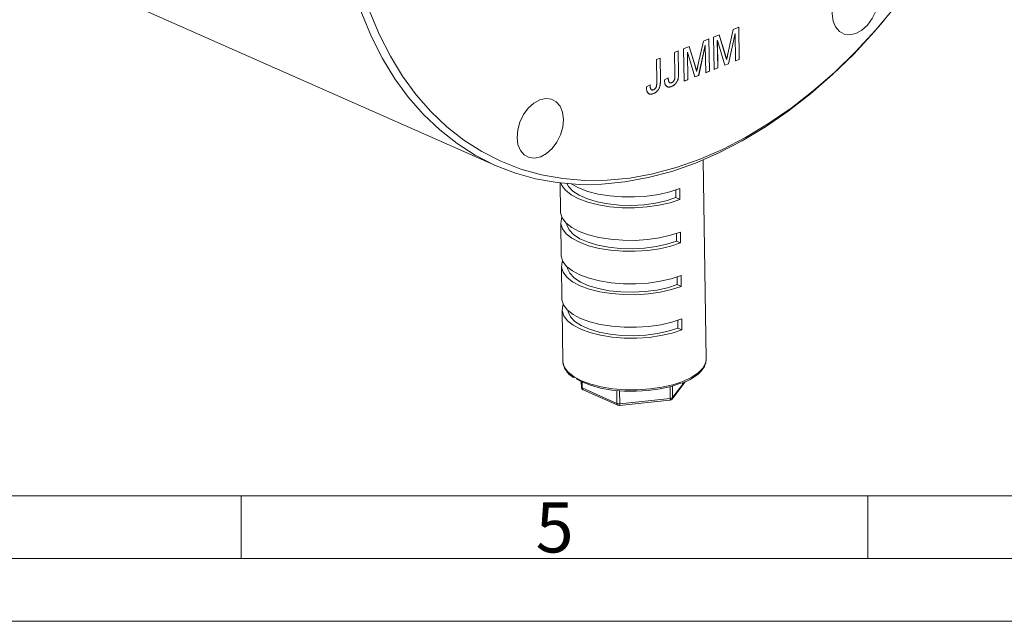
# Model space of a CAD drawing. Units: millimetres. Extents: x 0 to 420, y 0 to 297.
# Drawn here: x 142 to 221, y 0 to 48 of the extents above; entities that cross this region are included whole.
import ezdxf

# ---------------------------------------------------------------- set-up
doc = ezdxf.new("R2010")
doc.units = ezdxf.units.MM
doc.linetypes.add('SLD-Durchgehend', pattern=[0])
doc.styles.add('SLDTEXTSTYLE0', font='ARIAL.TTF', dxfattribs={"width": 0.948})

msp = doc.modelspace()

# ---------------------------------------------------------------- linework, layer by layer
at = {"color": 7, "linetype": 'SLD-Durchgehend', "lineweight": 15}
for p, q in [((149.484572, 49.959965), (180.296586, 36.345828)), ((211.178142, 47.77736), (211.305535, 47.928219)), ((198.826849, 45.238996), (199.262221, 47.198201)), ((199.262221, 47.198201), (199.702381, 47.370625)), ((199.699213, 47.369384), (199.739545, 44.794487)), ((199.702381, 47.370625), (199.742754, 44.793069)), ((196.874454, 46.262841), (197.314614, 46.435265)), ((197.311447, 46.434024), (197.351778, 43.859127)), ((197.314614, 46.435265), (197.354987, 43.857709)), ((197.690218, 46.582401), (198.134152, 46.756303)), ((197.730591, 44.004845), (197.690218, 46.582401)), ((198.131672, 46.755331), (198.627101, 45.132253)), ((198.134152, 46.756303), (198.63031, 45.130835)), ((199.410266, 46.85989), (198.886052, 44.460149)), ((199.413475, 46.858472), (198.889262, 44.458731)), ((199.410266, 46.85989), (199.413475, 46.858472)), ((199.447637, 44.677463), (199.413475, 46.858472)), ((195.302451, 45.647041), (195.746385, 45.820943)), ((195.342824, 43.069485), (195.302451, 45.647041)), ((195.743905, 45.819971), (196.239334, 44.196893)), ((195.746385, 45.820943), (196.242543, 44.195475)), ((196.439082, 44.303636), (196.874454, 46.262841)), ((197.022499, 45.92453), (196.498285, 43.524789)), ((197.025708, 45.923112), (196.501495, 43.523371)), ((197.022499, 45.92453), (197.025708, 45.923112)), ((197.05987, 43.742103), (197.025708, 45.923112)), ((197.988337, 46.302878), (198.022499, 44.121869)), ((197.988337, 46.302878), (197.991547, 46.30146)), ((198.58073, 44.337869), (197.991547, 46.30146)), ((197.991547, 46.30146), (198.025708, 44.120451)), ((193.129315, 44.795758), (193.424432, 44.911364)), ((193.15708, 43.023172), (193.129315, 44.795758)), ((193.421265, 44.910123), (193.448623, 43.163432)), ((193.424432, 44.911364), (193.451833, 43.162013)), ((194.578073, 45.36328), (194.87319, 45.478886)), ((194.605837, 43.590694), (194.578073, 45.36328)), ((194.870022, 45.477645), (194.897381, 43.730953)), ((194.87319, 45.478886), (194.90059, 43.729535)), ((195.60057, 45.367518), (195.634732, 43.186509)), ((195.60057, 45.367518), (195.60378, 45.3661)), ((196.192963, 43.40251), (195.60378, 45.3661)), ((195.60378, 45.3661), (195.637942, 43.185091)), ((198.727349, 44.790726), (198.730559, 44.789308)), ((199.739545, 44.794487), (199.447595, 44.680122)), ((199.742754, 44.793069), (199.447637, 44.677463)), ((199.739545, 44.794487), (199.742754, 44.793069)), ((198.022499, 44.121869), (197.73055, 44.007504)), ((198.025708, 44.120451), (197.730591, 44.004845)), ((198.022499, 44.121869), (198.025708, 44.120451)), ((198.886052, 44.460149), (198.580012, 44.340263)), ((198.889262, 44.458731), (198.58073, 44.337869)), ((198.886052, 44.460149), (198.889262, 44.458731)), ((193.775486, 43.179182), (194.069964, 43.335579)), ((196.498285, 43.524789), (196.192245, 43.404904)), ((196.501495, 43.523371), (196.192963, 43.40251)), ((196.339582, 43.855366), (196.342792, 43.853948)), ((196.498285, 43.524789), (196.501495, 43.523371)), ((197.351778, 43.859127), (197.059828, 43.744762)), ((197.354987, 43.857709), (197.05987, 43.742103)), ((197.351778, 43.859127), (197.354987, 43.857709)), ((192.326728, 42.61166), (192.621206, 42.768057)), ((194.334889, 42.644073), (194.338099, 42.642655)), ((195.634732, 43.186509), (195.342783, 43.072144)), ((195.637942, 43.185091), (195.342824, 43.069485)), ((195.634732, 43.186509), (195.637942, 43.185091)), ((192.886132, 42.076552), (192.889341, 42.075133)), ((197.095527, 20.915618), (196.846996, 36.782717)), ((185.445683, 34.952978), (185.48176, 32.649706)), ((194.675638, 34.387395), (194.685176, 33.778462)), ((194.685176, 33.778462), (195.006134, 33.636648)), ((194.992563, 34.503054), (195.006134, 33.636648)), ((185.49533, 31.7833), (185.536042, 29.184084)), ((194.739458, 30.31284), (194.729921, 30.921773)), ((195.060417, 30.171027), (195.046846, 31.037432)), ((194.739458, 30.31284), (195.060417, 30.171027)), ((185.549613, 28.317679), (185.590325, 25.718463)), ((195.1147, 26.705405), (195.101129, 27.57181)), ((194.793741, 26.847219), (194.784203, 27.456152)), ((194.793741, 26.847219), (195.1147, 26.705405)), ((185.603896, 24.852057), (185.668357, 20.736631)), ((194.848024, 23.381597), (194.838486, 23.99053)), ((195.168983, 23.239783), (195.155412, 24.106189)), ((194.848024, 23.381597), (195.168983, 23.239783)), ((197.088674, 20.782984), (197.095527, 20.915618)), ((187.136375, 19.120924), (187.143433, 18.670354)), ((194.37845, 17.721394), (195.406818, 19.07885)), ((187.285272, 18.4563), (190.064854, 17.228155)), ((190.185731, 17.209123), (194.213315, 17.628353))]:
    msp.add_line(p, q, dxfattribs=at)
at = {"color": 8, "linetype": 'SLD-Durchgehend', "lineweight": 0}
for p, q in [((198.627101, 45.132253), (198.63031, 45.130835)), ((196.239334, 44.196893), (196.242543, 44.195475)), ((194.897381, 43.730953), (194.90059, 43.729535)), ((193.448623, 43.163432), (193.451833, 43.162013)), ((187.19804, 19.0908), (187.205646, 18.605196)), ((194.415571, 17.838205), (195.33095, 19.046514)), ((187.205646, 18.605196), (189.985228, 17.377052)), ((189.985228, 17.377052), (189.969271, 18.395817)), ((190.196069, 18.375695), (190.212133, 17.350088)), ((194.239718, 17.769319), (194.22509, 18.703203)), ((194.401261, 18.751766), (194.415571, 17.838205)), ((190.212133, 17.350088), (194.239718, 17.769319))]:
    msp.add_line(p, q, dxfattribs=at)
at = {"color": 7, "linetype": 'SLD-Durchgehend', "lineweight": 0}
for p, q in [((10, 10), (410, 10)), ((160, 10), (160, 5)), ((210, 10), (210, 5)), ((5, 5), (415, 5)), ((0, 0), (420, 0))]:
    msp.add_line(p, q, dxfattribs=at)
at = {"color": 7, "linetype": 'SLD-Durchgehend', "lineweight": 15, "flags": 128}
for points in [[(195.477771, 105.27243), (193.623151, 104.469026), (191.779208, 103.516363), (189.954178, 102.418694), (188.156212, 101.180922), (186.393339, 99.808576), (184.673434, 98.307785), (183.004178, 96.685251), (181.393026, 94.948221), (179.847174, 93.104453), (178.373526, 91.162182), (176.978664, 89.130082), (175.668818, 87.01723), (174.449837, 84.833062), (173.327166, 82.587333), (172.30582, 80.290072), (171.390359, 77.951541), (170.584872, 75.582183), (169.892957, 73.19258), (169.317705, 70.793406), (168.861683, 68.395375), (168.52693, 66.009197), (168.314939, 63.645531), (168.226659, 61.314932), (168.262483, 59.027809), (168.422251, 56.794378), (168.705249, 54.624614), (169.110215, 52.528206), (169.635338, 50.514519), (170.278274, 48.592546), (171.036151, 46.77087), (171.905584, 45.057629), (172.882691, 43.460473), (173.963107, 41.986536), (175.142006, 40.642401), (176.414125, 39.434071), (177.77378, 38.366942), (179.214899, 37.445782), (180.731047, 36.674703), (182.315451, 36.057151), (183.961036, 35.595882), (185.660451, 35.292958), (187.406106, 35.14973), (189.190206, 35.166839), (191.004782, 35.344209), (192.841729, 35.681046), (194.692844, 36.175848), (196.549858, 36.826403), (198.404478, 37.629806), (200.248421, 38.58247), (202.073452, 39.680139), (203.871418, 40.91791), (205.63429, 42.290256), (207.354195, 43.791048), (209.023451, 45.413582), (210.634603, 47.150612), (212.180455, 48.99438), (213.654103, 50.936651), (215.048965, 52.96875), (216.358811, 55.081602), (217.577792, 57.265771), (218.700463, 59.5115), (219.72181, 61.808761), (220.637271, 64.147292), (221.442757, 66.51665), (222.134672, 68.906253), (222.709925, 71.305427), (223.165946, 73.703458), (223.5007, 76.089635), (223.71269, 78.453302), (223.80097, 80.783901), (223.765147, 83.071023), (223.605379, 85.304454), (223.32238, 87.474219), (222.917415, 89.570626), (222.392292, 91.584313), (221.749356, 93.506287), (220.991479, 95.327962), (220.122045, 97.041204), (219.144939, 98.63836), (218.064523, 100.112297), (216.885623, 101.456432), (215.613505, 102.664762), (214.25385, 103.73189), (212.81273, 104.653051), (211.296582, 105.424129), (209.712178, 106.041682), (208.066594, 106.50295), (206.367179, 106.805875), (204.621523, 106.949103), (202.837423, 106.931993), (201.022847, 106.754624), (199.1859, 106.417786), (197.334786, 105.922985), (195.477771, 105.27243)], [(211.178142, 47.77736), (210.498718, 46.98991), (208.867172, 45.230892), (207.176786, 43.587819), (205.43511, 42.06803), (203.649923, 40.678313), (201.829197, 39.424873), (199.981065, 38.31331), (198.113781, 37.348587), (196.235685, 36.535014), (194.355164, 35.876224), (192.480618, 35.375159), (190.620418, 35.034058), (188.782873, 34.854443), (186.97619, 34.837118), (185.208437, 34.982158), (183.48751, 35.288917), (181.821096, 35.756025), (180.216636, 36.381394), (178.681296, 37.162233), (177.221935, 38.095054), (175.845069, 39.17569), (174.556848, 40.399316), (173.363025, 41.760465), (172.268933, 43.25306), (171.279458, 44.870433), (170.399019, 46.605361), (169.631549, 48.450096), (168.980475, 50.396398), (168.448704, 52.435575), (168.038613, 54.558519), (167.752032, 56.755749), (167.590242, 59.017451), (167.553964, 61.333524), (167.643362, 63.693625), (167.858036, 66.087211), (168.197027, 68.503593), (168.658821, 70.931979), (169.241355, 73.361523), (169.942028, 75.781373), (170.757711, 78.180723), (171.68476, 80.548856), (172.719035, 82.875196), (173.855917, 85.149352), (175.090328, 87.361168), (176.416755, 89.500765), (177.829273, 91.558588), (179.321575, 93.525444), (180.886994, 95.392551), (182.518541, 97.151569), (184.208926, 98.794641), (185.950602, 100.31443), (187.73579, 101.704148), (189.556515, 102.957587), (191.404647, 104.069151), (193.271931, 105.033873), (195.150027, 105.847446), (195.150027, 105.847446)], [(209.774764, 51.513827), (209.89983, 51.481832), (210.287905, 51.270204), (210.588719, 50.914125), (210.781772, 50.437863), (210.853908, 49.873874), (210.800212, 49.260592), (210.624342, 48.639811), (210.338283, 48.053838), (209.961531, 47.542604), (209.51976, 47.14095), (209.043076, 46.876248)], [(209.043076, 46.876248), (208.563964, 46.766536), (208.115076, 46.819292), (207.727001, 47.03092), (207.426187, 47.386998), (207.233134, 47.86326), (207.160997, 48.42725), (207.214694, 49.040532), (207.390564, 49.661312), (207.527686, 49.975113)], [(183.89611, 37.025427), (183.416998, 36.915715), (182.968109, 36.968471), (182.580035, 37.180099), (182.279221, 37.536177), (182.086167, 38.012439), (182.014031, 38.576429), (182.067728, 39.189711), (182.243598, 39.810491), (182.529656, 40.396465), (182.906408, 40.907699), (183.348179, 41.309353), (183.824864, 41.574055), (184.303975, 41.683767), (184.752864, 41.631011), (185.140939, 41.419383), (185.441752, 41.063305), (185.634806, 40.587042), (185.706942, 40.023053), (185.653246, 39.409771), (185.477376, 38.78899), (185.191317, 38.203017), (184.814565, 37.691783), (184.372794, 37.290129), (183.89611, 37.025427)], [(195.006134, 33.636648), (194.214744, 33.375412), (193.330374, 33.173821), (192.379896, 33.037999), (191.392188, 32.972075), (190.397262, 32.978051), (189.425349, 33.055745), (188.505979, 33.202797), (187.667087, 33.414739), (186.934162, 33.685131), (186.329475, 34.005757), (185.871397, 34.366875), (185.573847, 34.757512), (185.492333, 34.947602)], [(185.995342, 34.897104), (186.117758, 34.677117), (186.467377, 34.307659), (186.976614, 33.973304), (187.628129, 33.685435), (188.399735, 33.453857), (189.265155, 33.286455), (190.19492, 33.18893), (191.157366, 33.164603), (192.119719, 33.214303), (193.049207, 33.336337), (193.914178, 33.526549), (194.685176, 33.778462)], [(194.992563, 34.503054), (194.201173, 34.241817), (193.316804, 34.040226), (192.366325, 33.904405), (191.378617, 33.838481), (190.383692, 33.844456), (189.411778, 33.922151), (188.492408, 34.069203), (187.653516, 34.281144), (186.920592, 34.551536), (186.316248, 34.871941)], [(195.046846, 31.037432), (194.255456, 30.776196), (193.371086, 30.574604), (192.420608, 30.438783), (191.4329, 30.372859), (190.437975, 30.378835), (189.466061, 30.456529), (188.546691, 30.603581), (187.707799, 30.815523), (186.974875, 31.085914), (186.370187, 31.40654), (185.912109, 31.767658), (185.614559, 32.158296), (185.486579, 32.566584), (185.48176, 32.649706)], [(195.060417, 30.171027), (194.269027, 29.90979), (193.384657, 29.708199), (192.434179, 29.572378), (191.446471, 29.506454), (190.451545, 29.512429), (189.479632, 29.590124), (188.560262, 29.737176), (187.72137, 29.949117), (186.988445, 30.219509), (186.383757, 30.540135), (185.92568, 30.901253), (185.62813, 31.291891), (185.50015, 31.700179), (185.545628, 32.113712), (185.584726, 32.21801)], [(185.976795, 31.705874), (185.993947, 31.603472), (186.172041, 31.211495), (186.52166, 30.842038), (187.030897, 30.507682), (187.682412, 30.219813), (188.454018, 29.988235), (189.319438, 29.820833), (190.249202, 29.723308), (191.211649, 29.698981), (192.174002, 29.748681), (193.10349, 29.870715), (193.968461, 30.060927), (194.739458, 30.31284)], [(195.101129, 27.57181), (194.309739, 27.310574), (193.425369, 27.108983), (192.474891, 26.973162), (191.487183, 26.907237), (190.492257, 26.913213), (189.520344, 26.990907), (188.600974, 27.137959), (187.762082, 27.349901), (187.029157, 27.620293), (186.42447, 27.940919), (185.966392, 28.302037), (185.668842, 28.692675), (185.540862, 29.100963), (185.536042, 29.184084)], [(195.1147, 26.705405), (194.32331, 26.444169), (193.43894, 26.242577), (192.488461, 26.106756), (191.500754, 26.040832), (190.505828, 26.046808), (189.533915, 26.124502), (188.614545, 26.271554), (187.775653, 26.483496), (187.042728, 26.753887), (186.43804, 27.074513), (185.979963, 27.435631), (185.682413, 27.826269), (185.554433, 28.234557), (185.599911, 28.64809), (185.639009, 28.752388)], [(186.031078, 28.240252), (186.04823, 28.13785), (186.226324, 27.745873), (186.575943, 27.376416), (187.08518, 27.04206), (187.736695, 26.754192), (188.508301, 26.522613), (189.373721, 26.355211), (190.303485, 26.257686), (191.265932, 26.23336), (192.228285, 26.283059), (193.157773, 26.405093), (194.022744, 26.595306), (194.793741, 26.847219)], [(195.155412, 24.106189), (194.364022, 23.844952), (193.479652, 23.643361), (192.529174, 23.50754), (191.541466, 23.441616), (190.54654, 23.447591), (189.574627, 23.525286), (188.655257, 23.672338), (187.816365, 23.88428), (187.08344, 24.154671), (186.478753, 24.475297), (186.020675, 24.836415), (185.723125, 25.227053), (185.595145, 25.635341), (185.590325, 25.718463)], [(195.168983, 23.239783), (194.377593, 22.978547), (193.493223, 22.776956), (192.542744, 22.641135), (191.555037, 22.57521), (190.560111, 22.581186), (189.588198, 22.65888), (188.668828, 22.805932), (187.829936, 23.017874), (187.097011, 23.288266), (186.492323, 23.608892), (186.034245, 23.97001), (185.736696, 24.360647), (185.608716, 24.768936), (185.654194, 25.182469), (185.693292, 25.286766)], [(186.085361, 24.774631), (186.102513, 24.672228), (186.280607, 24.280252), (186.630225, 23.910795), (187.139463, 23.576439), (187.790978, 23.28857), (188.562584, 23.056992), (189.428004, 22.88959), (190.357768, 22.792065), (191.320214, 22.767738), (192.282567, 22.817438), (193.212056, 22.939472), (194.077026, 23.129684), (194.848024, 23.381597)], [(195.076357, 18.978663), (194.294847, 18.721967), (193.419822, 18.525938), (192.479407, 18.396877), (191.503828, 18.338932), (190.524441, 18.353967), (189.572723, 18.441496), (188.679264, 18.598708), (187.87278, 18.820549), (187.179193, 19.099889), (186.716556, 19.361551)]]:
    msp.add_lwpolyline(points, dxfattribs=at)
at = {"color": 8, "linetype": 'SLD-Durchgehend', "lineweight": 0, "flags": 128}
for points in [[(185.668357, 20.736631), (185.673177, 20.65351), (185.801157, 20.245222), (186.098706, 19.854584), (186.556784, 19.493466), (187.161472, 19.17284), (187.894397, 18.902448), (188.733289, 18.690507), (189.652659, 18.543455), (190.624572, 18.46576), (191.619498, 18.459785), (192.607205, 18.525709), (193.557684, 18.66153), (194.442054, 18.863121), (195.233444, 19.124358)], [(195.233444, 19.124358), (195.907808, 19.437301), (196.444655, 19.792443), (196.827675, 20.178993), (197.045229, 20.585206), (197.088674, 20.782984)]]:
    msp.add_lwpolyline(points, dxfattribs=at)
at = {"color": 7, "linetype": 'SLD-Durchgehend', "lineweight": 15}
for centre, start, end in [((187.381499, 18.674083), 180.89736448, 246.16199665), ((194.188665, 17.865169), 275.94250744, 322.85350878), ((190.161081, 17.445939), 246.16199665, 275.94250744)]:
    msp.add_arc(centre, 0.238095, start, end, dxfattribs=at)
at = {"color": 8, "linetype": 'SLD-Durchgehend', "lineweight": 0}
for centre, radius, start, end in [((187.227026, 18.68789), 0.085413, 191.84732845, 255.50376256), ((187.360329, 18.592177), 0.15523, 175.18894288, 241.08450168), ((190.13991, 17.364033), 0.15523, 175.18894288, 241.08450168), ((190.152932, 17.820104), 0.473729, 249.26734953, 277.17898413), ((190.036512, 17.310027), 0.180133, 325.93297704, 12.85003956), ((194.064096, 17.729257), 0.180133, 325.93297704, 12.85003956), ((194.236389, 18.036717), 0.267419, 270.71327966, 312.07025751), ((194.229637, 17.832989), 0.186007, 323.13367052, 1.60704481)]:
    msp.add_arc(centre, radius, start, end, dxfattribs=at)
at = {"color": 7, "linetype": 'SLD-Durchgehend', "lineweight": 15}
for points, knots in [([(198.627101, 45.132253), (198.63257, 45.11378), (198.643148, 45.078055), (198.658809, 45.026615), (198.673075, 44.978701), (198.685946, 44.934142), (198.698072, 44.893438), (198.708607, 44.855887), (198.718641, 44.822377), (198.724551, 44.800898), (198.727349, 44.790726)], [0, 0, 0, 0, 0.162525522, 0.314314898, 0.454978491, 0.584519237, 0.704567103, 0.81349499, 0.91168126, 1, 1, 1, 1]), ([(198.63031, 45.130835), (198.63578, 45.112362), (198.646357, 45.076637), (198.662018, 45.025197), (198.676285, 44.977283), (198.689156, 44.932723), (198.701281, 44.89202), (198.711816, 44.854469), (198.721851, 44.820959), (198.72776, 44.799479), (198.730559, 44.789308)], [0, 0, 0, 0, 0.162525522, 0.314314898, 0.454978491, 0.584519237, 0.704567103, 0.81349499, 0.91168126, 1, 1, 1, 1]), ([(198.730559, 44.789308), (198.733288, 44.802677), (198.739098, 44.831128), (198.748536, 44.87598), (198.758551, 44.925446), (198.770619, 44.979321), (198.783162, 45.037759), (198.796303, 45.100762), (198.81154, 45.168339), (198.821639, 45.214948), (198.826849, 45.238996)], [0, 0, 0, 0, 0.08920477, 0.189833456, 0.299232592, 0.419260938, 0.54920739, 0.689074364, 0.839579198, 1, 1, 1, 1]), ([(196.239334, 44.196893), (196.244803, 44.17842), (196.255381, 44.142695), (196.271042, 44.091255), (196.285308, 44.043341), (196.298179, 43.998782), (196.310305, 43.958078), (196.32084, 43.920527), (196.330874, 43.887017), (196.336784, 43.865538), (196.339582, 43.855366)], [0, 0, 0, 0, 0.162525522, 0.314314898, 0.454978491, 0.584519237, 0.704567103, 0.81349499, 0.91168126, 1, 1, 1, 1]), ([(196.242543, 44.195475), (196.248013, 44.177002), (196.25859, 44.141277), (196.274251, 44.089837), (196.288518, 44.041923), (196.301389, 43.997364), (196.313515, 43.95666), (196.32405, 43.919109), (196.334084, 43.885599), (196.339993, 43.86412), (196.342792, 43.853948)], [0, 0, 0, 0, 0.162525522, 0.314314898, 0.454978491, 0.584519237, 0.704567103, 0.81349499, 0.91168126, 1, 1, 1, 1]), ([(196.342792, 43.853948), (196.345522, 43.867317), (196.351331, 43.895768), (196.360769, 43.94062), (196.370784, 43.990086), (196.382852, 44.043962), (196.395396, 44.102399), (196.408536, 44.165402), (196.423773, 44.232979), (196.433872, 44.279588), (196.439082, 44.303636)], [0, 0, 0, 0, 0.08920477, 0.189833456, 0.299232592, 0.419260938, 0.54920739, 0.689074364, 0.839579198, 1, 1, 1, 1]), ([(194.066754, 43.336997), (194.073183, 43.224078), (194.081223, 43.082873), (194.154821, 42.965619), (194.203595, 42.93281), (194.241066, 42.931622), (194.256784, 42.931124)], [0, 0, 0, 0, 0.594514411, 0.743439791, 0.892374336, 1, 1, 1, 1]), ([(194.069964, 43.335579), (194.07112, 43.312986), (194.073332, 43.269767), (194.079374, 43.208843), (194.08733, 43.154394), (194.096882, 43.106087), (194.107791, 43.063792), (194.121203, 43.028333), (194.135521, 42.998228), (194.152902, 42.975435), (194.171437, 42.957397), (194.191728, 42.943864), (194.213528, 42.934099), (194.236795, 42.928091), (194.26178, 42.92628), (194.288228, 42.928584), (194.31637, 42.93403), (194.335654, 42.941154), (194.345597, 42.944828)], [0, 0, 0, 0, 0.102038713, 0.195197389, 0.281231404, 0.35951733, 0.430343554, 0.494370791, 0.552618194, 0.604901828, 0.654275293, 0.702059837, 0.749449665, 0.797086574, 0.844612455, 0.894412072, 0.945554958, 1, 1, 1, 1]), ([(194.897381, 43.730953), (194.89767, 43.704741), (194.89823, 43.654013), (194.896443, 43.579133), (194.89241, 43.507918), (194.886998, 43.440557), (194.879126, 43.376763), (194.869091, 43.316855), (194.857535, 43.260631), (194.839095, 43.191706), (194.810647, 43.11056), (194.766604, 43.019065), (194.712961, 42.934717), (194.650331, 42.858057), (194.580228, 42.790367), (194.503883, 42.731253), (194.421472, 42.680896), (194.364279, 42.656573), (194.334889, 42.644073)], [0, 0, 0, 0, 0.061211027, 0.118459496, 0.172633106, 0.223776859, 0.271245742, 0.315976481, 0.35763086, 0.396515037, 0.469825178, 0.540534635, 0.611753614, 0.684345849, 0.758929938, 0.835221686, 0.915323526, 1, 1, 1, 1]), ([(194.90059, 43.729535), (194.90088, 43.703323), (194.90144, 43.652595), (194.899652, 43.577715), (194.89562, 43.5065), (194.890208, 43.439139), (194.882336, 43.375345), (194.8723, 43.315437), (194.860745, 43.259213), (194.842305, 43.190287), (194.813856, 43.109142), (194.769814, 43.017647), (194.71617, 42.933299), (194.653541, 42.856639), (194.583437, 42.788949), (194.507092, 42.729835), (194.424682, 42.679478), (194.367489, 42.655155), (194.338099, 42.642655)], [0, 0, 0, 0, 0.061211027, 0.118459496, 0.172633106, 0.223776859, 0.271245742, 0.315976481, 0.35763086, 0.396515037, 0.469825178, 0.540534635, 0.611753614, 0.684345849, 0.758929938, 0.835221686, 0.915323526, 1, 1, 1, 1]), ([(194.345597, 42.944828), (194.360039, 42.951084), (194.388259, 42.96331), (194.428576, 42.99114), (194.466035, 43.023872), (194.499533, 43.063362), (194.529265, 43.107094), (194.554392, 43.154799), (194.5733, 43.205962), (194.585008, 43.250948), (194.592016, 43.28965), (194.596483, 43.322637), (194.600116, 43.358908), (194.602667, 43.398585), (194.605209, 43.441976), (194.605767, 43.488492), (194.606482, 43.538635), (194.606057, 43.572941), (194.605837, 43.590694)], [0, 0, 0, 0, 0.073594239, 0.143803085, 0.211314618, 0.27917152, 0.346904743, 0.413716382, 0.481711687, 0.551880712, 0.590958341, 0.634577158, 0.682868024, 0.735927242, 0.794594596, 0.858103432, 0.926571669, 1, 1, 1, 1]), ([(192.889341, 42.075133), (192.86751, 42.067172), (192.824985, 42.051665), (192.763045, 42.036549), (192.704761, 42.027476), (192.650796, 42.028466), (192.600134, 42.034513), (192.553691, 42.049598), (192.510717, 42.071159), (192.472259, 42.101254), (192.437429, 42.138066), (192.408386, 42.184014), (192.38254, 42.23601), (192.36269, 42.29688), (192.346133, 42.364292), (192.335357, 42.440164), (192.327766, 42.522729), (192.32708, 42.581475), (192.326728, 42.61166)], [0, 0, 0, 0, 0.069384338, 0.135152862, 0.197735709, 0.257048427, 0.31458961, 0.370543528, 0.425833354, 0.481158895, 0.537040397, 0.594138756, 0.652974992, 0.714682156, 0.779789612, 0.848620873, 0.922217432, 1, 1, 1, 1]), ([(192.617997, 42.769475), (192.624426, 42.656556), (192.632466, 42.515351), (192.706063, 42.398097), (192.754838, 42.365288), (192.792308, 42.3641), (192.808027, 42.363602)], [0, 0, 0, 0, 0.5945144114, 0.7434397908, 0.892374336, 1, 1, 1, 1]), ([(192.621206, 42.768057), (192.622363, 42.745465), (192.624574, 42.702245), (192.630617, 42.641321), (192.638572, 42.586873), (192.648124, 42.538566), (192.659034, 42.49627), (192.672445, 42.460811), (192.686763, 42.430707), (192.704144, 42.407913), (192.722679, 42.389875), (192.742971, 42.376342), (192.764771, 42.366577), (192.788037, 42.36057), (192.813023, 42.358759), (192.83947, 42.361062), (192.867613, 42.366508), (192.886896, 42.373632), (192.89684, 42.377306)], [0, 0, 0, 0, 0.102038713, 0.195197389, 0.281231404, 0.35951733, 0.430343554, 0.494370791, 0.552618194, 0.604901828, 0.654275293, 0.702059837, 0.749449665, 0.797086574, 0.844612455, 0.894412072, 0.945554958, 1, 1, 1, 1]), ([(193.448623, 43.163432), (193.448913, 43.137219), (193.449472, 43.086492), (193.447685, 43.011611), (193.443653, 42.940397), (193.438241, 42.873035), (193.430369, 42.809241), (193.420333, 42.749333), (193.408778, 42.693109), (193.390338, 42.624184), (193.361889, 42.543038), (193.317847, 42.451543), (193.264203, 42.367195), (193.201574, 42.290535), (193.13147, 42.222846), (193.055125, 42.163732), (192.972715, 42.113374), (192.915522, 42.089051), (192.886132, 42.076552)], [0, 0, 0, 0, 0.0612110272, 0.1184594961, 0.1726331059, 0.223776859, 0.2712457425, 0.3159764809, 0.3576308605, 0.3965150372, 0.4698251775, 0.5405346352, 0.6117536143, 0.6843458494, 0.7589299383, 0.8352216863, 0.9153235255, 1, 1, 1, 1]), ([(193.451833, 43.162013), (193.452122, 43.135801), (193.452682, 43.085073), (193.450895, 43.010193), (193.446862, 42.938978), (193.44145, 42.871617), (193.433579, 42.807823), (193.423543, 42.747915), (193.411987, 42.691691), (193.393547, 42.622766), (193.365099, 42.54162), (193.321056, 42.450125), (193.267413, 42.365777), (193.204783, 42.289117), (193.13468, 42.221428), (193.058335, 42.162313), (192.975925, 42.111956), (192.918732, 42.087633), (192.889341, 42.075133)], [0, 0, 0, 0, 0.0612110272, 0.1184594961, 0.1726331059, 0.223776859, 0.2712457425, 0.3159764809, 0.3576308605, 0.3965150372, 0.4698251775, 0.5405346352, 0.6117536143, 0.6843458494, 0.7589299383, 0.8352216863, 0.9153235255, 1, 1, 1, 1]), ([(192.89684, 42.377306), (192.911282, 42.383563), (192.939502, 42.395788), (192.979818, 42.423618), (193.017277, 42.45635), (193.050776, 42.49584), (193.080508, 42.539572), (193.105635, 42.587277), (193.124542, 42.63844), (193.136251, 42.683426), (193.143259, 42.722128), (193.147725, 42.755115), (193.151358, 42.791386), (193.15391, 42.831063), (193.156452, 42.874454), (193.15701, 42.92097), (193.157725, 42.971114), (193.1573, 43.005419), (193.15708, 43.023172)], [0, 0, 0, 0, 0.0735942393, 0.1438030846, 0.2113146184, 0.2791715204, 0.3469047428, 0.4137163819, 0.4817116874, 0.5518807122, 0.5909583408, 0.6345771578, 0.6828680236, 0.7359272416, 0.7945945956, 0.8581034316, 0.9265716694, 1, 1, 1, 1]), ([(194.338099, 42.642655), (194.316268, 42.634694), (194.273743, 42.619187), (194.211803, 42.604071), (194.153519, 42.594997), (194.099553, 42.595988), (194.048891, 42.602035), (194.002449, 42.61712), (193.959475, 42.638681), (193.921017, 42.668775), (193.886187, 42.705588), (193.857143, 42.751536), (193.831298, 42.803532), (193.811447, 42.864402), (193.794891, 42.931814), (193.784114, 43.007686), (193.776524, 43.090251), (193.775838, 43.148997), (193.775486, 43.179182)], [0, 0, 0, 0, 0.069384338, 0.135152862, 0.197735709, 0.257048427, 0.31458961, 0.370543528, 0.425833354, 0.481158895, 0.537040397, 0.594138756, 0.652974992, 0.714682156, 0.779789612, 0.848620873, 0.922217432, 1, 1, 1, 1]), ([(194.334889, 42.644073), (194.242877, 42.611545), (194.096914, 42.559943), (193.99339, 42.643408), (193.955125, 42.674258)], [0, 0, 0, 0, 0.630374725, 1, 1, 1, 1]), ([(192.886132, 42.076552), (192.79412, 42.044023), (192.648156, 41.992421), (192.544632, 42.075886), (192.506367, 42.106737)], [0, 0, 0, 0, 0.630374725, 1, 1, 1, 1]), ([(185.683234, 20.801787), (185.677597, 20.769707), (185.647361, 20.597615), (185.745405, 20.283409), (185.976661, 19.893856), (186.254564, 19.601003), (186.49114, 19.452617), (186.560521, 19.409099)], [0, 0, 0, 0, 0.061957722, 0.332365563, 0.602204932, 0.88333659, 1, 1, 1, 1]), ([(195.159808, 18.973572), (195.278542, 19.022501), (195.625268, 19.165385), (196.119454, 19.439141), (196.593402, 19.80595), (196.904357, 20.200258), (197.066595, 20.526148), (197.069154, 20.71035), (197.069811, 20.7576)], [0, 0, 0, 0, 0.110145194, 0.321645852, 0.534572057, 0.748282508, 0.935431987, 1, 1, 1, 1])]:
    msp.add_open_spline(points, degree=3, knots=knots, dxfattribs=at)

# ---------------------------------------------------------------- texts
at = {"color": 7, "linetype": 'Continuous', "lineweight": 0, "insert": (183.5, 9.489604), "char_height": 4, "attachment_point": 1, "style": 'SLDTEXTSTYLE0'}
msp.add_mtext('5', dxfattribs=at)

doc.saveas('drawing.dxf')
